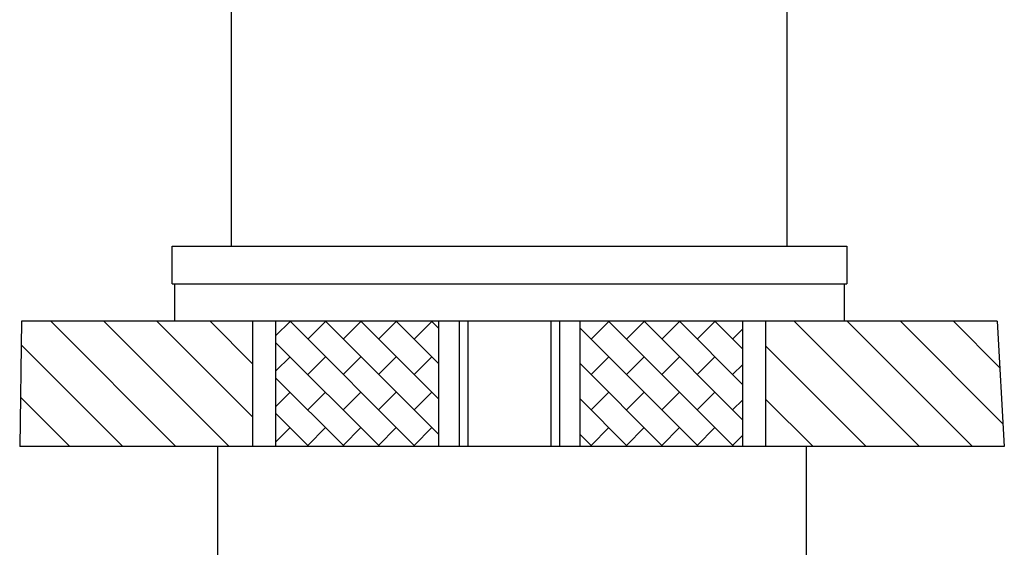
# Model space of a CAD drawing. Extents: x 11722 to 12222, y 475 to 1163.
# Drawn here: x 11802 to 11880, y 742 to 784 of the extents above; entities that cross this region are included whole.
import ezdxf

# ---------------------------------------------------------------- set-up
doc = ezdxf.new("R2010")
doc.units = 0
doc.header["$LTSCALE"] = 5
doc.header["$MEASUREMENT"] = 0
doc.layers.get('0').update_dxf_attribs({"linetype": 'CONTINUOUS'})
doc.layers.add('DIM', color=2, linetype='CONTINUOUS')

msp = doc.modelspace()

# ---------------------------------------------------------------- hatches: boundary and pattern name
at = {"layer": 'DIM'}
h = msp.add_hatch(dxfattribs=at)
h.set_pattern_fill('_USER', color=256, scale=3, angle=315, style=0, pattern_type=0)
h.set_pattern_definition([(315, (12832.6546, 274.1524), (2.12132, 2.12132), [])])
h.paths.add_polyline_path([(11861.205, 749.69), (11880.248, 749.69), (11879.685, 759.69), (11861.205, 759.69)])
h.paths.add_polyline_path([(11801.581, 749.69), (11820.204, 749.69), (11820.204, 759.69), (11801.725, 759.69)])
h = msp.add_hatch(dxfattribs=at)
h.set_pattern_fill('BRICK', color=256, scale=8, angle=315, style=0)
h.set_pattern_definition([(315, (-15.198, 45.504), (1.41421356, 1.41421356), []), (45, (-15.198, 45.504), (-2.8284271, 2.8284271), [2, -2]), (45, (-13.784, 44.0897), (-2.8284271, 2.8284271), [-2, 2])])
h.paths.add_polyline_path([(11822.058, 639.362, 0.078978), (11822.56, 637.227), (11828.558, 637.227), (11834.556, 637.227, 0.078978), (11835.058, 639.362), (11835.058, 688.577), (11822.058, 688.577)])
h.paths.add_polyline_path([(11846.352, 639.362, 0.078978), (11846.853, 637.227), (11852.852, 637.227), (11858.85, 637.227, 0.078978), (11859.352, 639.362), (11859.352, 688.577), (11846.352, 688.577)])
h.paths.add_polyline_path([(11822.058, 691.741), (11835.058, 691.741), (11835.058, 740.69), (11822.058, 740.69)])
h.paths.add_polyline_path([(11846.352, 691.741), (11846.352, 720.69), (11846.352, 720.797), (11846.352, 740.582), (11846.352, 740.69), (11846.614, 740.69), (11859.352, 740.69), (11859.352, 691.741)])
h.paths.add_polyline_path([(11835.058, 749.69), (11835.058, 759.69), (11822.058, 759.69), (11822.058, 749.69)])
h.paths.add_polyline_path([(11859.352, 749.69), (11859.352, 759.69), (11846.352, 759.69), (11846.352, 749.69)])

# ---------------------------------------------------------------- linework, layer by layer
for p, q in [((11818.505, 765.69), (11818.505, 786.104)), ((11862.905, 765.69), (11862.905, 786.104)), ((11813.755, 762.69), (11813.755, 765.69)), ((11813.755, 762.69), (11813.755, 765.69)), ((11813.755, 762.69), (11813.755, 765.69)), ((11813.755, 762.69), (11813.755, 765.69)), ((11813.755, 762.69), (11813.755, 765.69)), ((11813.755, 762.69), (11813.755, 765.69)), ((11813.755, 762.69), (11813.755, 765.69)), ((11813.755, 762.69), (11813.755, 765.69)), ((11813.755, 762.69), (11813.755, 765.69)), ((11813.755, 762.69), (11813.755, 765.69)), ((11813.755, 762.69), (11813.755, 765.69)), ((11813.755, 762.69), (11813.755, 765.69)), ((11813.755, 762.69), (11813.755, 765.69)), ((11813.755, 762.69), (11813.755, 765.69)), ((11813.755, 762.69), (11813.755, 765.69)), ((11813.755, 762.69), (11813.755, 765.69)), ((11813.755, 762.69), (11813.755, 765.69)), ((11813.755, 762.69), (11813.755, 765.69)), ((11813.755, 762.69), (11813.755, 765.69)), ((11813.755, 762.69), (11813.755, 765.69)), ((11813.755, 762.69), (11813.755, 765.69)), ((11813.755, 762.69), (11813.755, 765.69)), ((11813.755, 762.69), (11813.755, 765.69)), ((11813.755, 762.69), (11813.755, 765.69)), ((11813.755, 762.69), (11813.755, 765.69)), ((11813.755, 762.69), (11813.755, 765.69)), ((11813.755, 762.69), (11813.755, 765.69)), ((11813.755, 762.69), (11813.755, 765.69)), ((11813.755, 762.69), (11813.755, 765.69)), ((11813.755, 762.69), (11813.755, 765.69)), ((11813.755, 762.69), (11813.755, 765.69)), ((11813.755, 762.69), (11813.755, 765.69)), ((11813.755, 762.69), (11813.755, 765.69)), ((11813.755, 762.69), (11813.755, 765.69)), ((11813.755, 762.69), (11813.755, 765.69)), ((11813.755, 762.69), (11813.755, 765.69)), ((11813.755, 762.69), (11813.755, 765.69)), ((11813.755, 762.69), (11813.755, 765.69)), ((11813.755, 762.69), (11813.755, 765.69)), ((11813.755, 762.69), (11813.755, 765.69)), ((11813.755, 762.69), (11813.755, 765.69)), ((11813.755, 762.69), (11813.755, 765.69)), ((11813.755, 762.69), (11813.755, 765.69)), ((11813.755, 762.69), (11813.755, 765.69)), ((11813.755, 762.69), (11813.755, 765.69)), ((11813.755, 762.69), (11813.755, 765.69)), ((11813.755, 762.69), (11813.755, 765.69)), ((11813.755, 762.69), (11813.755, 765.69)), ((11813.755, 762.69), (11813.755, 765.69)), ((11813.755, 762.69), (11813.755, 765.69)), ((11813.755, 762.69), (11813.755, 765.69)), ((11813.755, 762.69), (11813.755, 765.69)), ((11813.755, 762.69), (11813.755, 765.69)), ((11813.755, 762.69), (11813.755, 765.69)), ((11813.755, 762.69), (11813.755, 765.69)), ((11813.755, 762.69), (11813.755, 765.69)), ((11813.755, 762.69), (11813.755, 765.69)), ((11813.755, 762.69), (11813.755, 765.69)), ((11813.755, 762.69), (11813.755, 765.69)), ((11813.755, 762.69), (11813.755, 765.69)), ((11813.755, 762.69), (11813.755, 765.69)), ((11813.755, 762.69), (11813.755, 765.69)), ((11813.755, 762.69), (11813.755, 765.69)), ((11813.755, 762.69), (11813.755, 765.69)), ((11813.755, 762.69), (11813.755, 765.69)), ((11813.755, 762.69), (11813.755, 765.69)), ((11813.755, 762.69), (11813.755, 765.69)), ((11813.755, 762.69), (11813.755, 765.69)), ((11813.755, 762.69), (11813.755, 765.69)), ((11813.755, 762.69), (11813.755, 765.69)), ((11813.755, 762.69), (11813.755, 765.69)), ((11813.755, 762.69), (11813.755, 765.69)), ((11813.755, 762.69), (11813.755, 765.69)), ((11813.755, 762.69), (11813.755, 765.69)), ((11813.755, 762.69), (11813.755, 765.69)), ((11813.755, 762.69), (11813.755, 765.69)), ((11813.755, 762.69), (11813.755, 765.69)), ((11813.755, 762.69), (11813.755, 765.69)), ((11813.755, 762.69), (11813.755, 765.69)), ((11813.755, 762.69), (11813.755, 765.69)), ((11813.755, 762.69), (11813.755, 765.69)), ((11813.755, 762.69), (11813.755, 765.69)), ((11813.755, 762.69), (11813.755, 765.69)), ((11813.755, 762.69), (11813.755, 765.69)), ((11813.755, 762.69), (11813.755, 765.69)), ((11813.755, 762.69), (11813.755, 765.69)), ((11813.755, 762.69), (11813.755, 765.69)), ((11813.755, 762.69), (11813.755, 765.69)), ((11813.755, 762.69), (11813.755, 765.69)), ((11813.755, 762.69), (11813.755, 765.69)), ((11813.755, 762.69), (11813.755, 765.69)), ((11813.755, 762.69), (11813.755, 765.69)), ((11813.755, 762.69), (11813.755, 765.69)), ((11813.755, 762.69), (11813.755, 765.69)), ((11813.755, 762.69), (11813.755, 765.69)), ((11813.755, 762.69), (11813.755, 765.69)), ((11813.755, 762.69), (11813.755, 765.69)), ((11813.755, 762.69), (11813.755, 765.69)), ((11813.755, 762.69), (11813.755, 765.69)), ((11813.755, 762.69), (11813.755, 765.69)), ((11813.755, 762.69), (11813.755, 765.69)), ((11813.755, 762.69), (11813.755, 765.69)), ((11813.755, 762.69), (11813.755, 765.69)), ((11813.755, 762.69), (11813.755, 765.69)), ((11813.755, 762.69), (11813.755, 765.69)), ((11813.755, 762.69), (11813.755, 765.69)), ((11813.755, 762.69), (11813.755, 765.69)), ((11813.755, 762.69), (11813.755, 765.69)), ((11813.755, 762.69), (11813.755, 765.69)), ((11813.755, 762.69), (11813.755, 765.69)), ((11813.755, 762.69), (11813.755, 765.69)), ((11813.755, 762.69), (11813.755, 765.69)), ((11813.755, 762.69), (11813.755, 765.69)), ((11813.755, 762.69), (11813.755, 765.69)), ((11813.755, 762.69), (11813.755, 765.69)), ((11813.755, 762.69), (11813.755, 765.69)), ((11813.755, 762.69), (11813.755, 765.69)), ((11813.755, 762.69), (11813.755, 765.69)), ((11813.755, 762.69), (11813.755, 765.69)), ((11813.755, 762.69), (11813.755, 765.69)), ((11813.755, 762.69), (11813.755, 765.69)), ((11813.755, 762.69), (11813.755, 765.69)), ((11813.755, 762.69), (11813.755, 765.69)), ((11813.755, 762.69), (11813.755, 765.69)), ((11813.755, 762.69), (11813.755, 765.69)), ((11813.755, 762.69), (11813.755, 765.69)), ((11813.755, 762.69), (11813.755, 765.69)), ((11813.755, 762.69), (11813.755, 765.69)), ((11813.755, 762.69), (11813.755, 765.69)), ((11813.755, 762.69), (11813.755, 765.69)), ((11813.755, 762.69), (11813.755, 765.69)), ((11813.755, 762.69), (11813.755, 765.69)), ((11813.755, 762.69), (11813.755, 765.69)), ((11813.755, 762.69), (11813.755, 765.69)), ((11813.755, 762.69), (11813.755, 765.69)), ((11813.755, 762.69), (11813.755, 765.69)), ((11813.755, 762.69), (11813.755, 765.69)), ((11813.755, 762.69), (11813.755, 765.69)), ((11813.755, 762.69), (11813.755, 765.69)), ((11813.755, 762.69), (11813.755, 765.69)), ((11813.755, 762.69), (11813.755, 765.69)), ((11813.755, 762.69), (11813.755, 765.69)), ((11813.755, 762.69), (11813.755, 765.69)), ((11813.755, 762.69), (11813.755, 765.69)), ((11813.755, 762.69), (11813.755, 765.69)), ((11813.755, 762.69), (11813.755, 765.69)), ((11813.755, 762.69), (11813.755, 765.69)), ((11813.755, 762.69), (11813.755, 765.69)), ((11813.755, 762.69), (11813.755, 765.69)), ((11813.755, 762.69), (11813.755, 765.69)), ((11813.755, 762.69), (11813.755, 765.69)), ((11813.755, 762.69), (11813.755, 765.69)), ((11813.755, 762.69), (11813.755, 765.69)), ((11813.755, 762.69), (11813.755, 765.69)), ((11813.755, 762.69), (11813.755, 765.69)), ((11813.755, 762.69), (11813.755, 765.69)), ((11813.755, 762.69), (11813.755, 765.69)), ((11813.755, 762.69), (11813.755, 765.69)), ((11813.755, 762.69), (11813.755, 765.69)), ((11813.755, 762.69), (11813.755, 765.69)), ((11813.755, 762.69), (11813.755, 765.69)), ((11813.755, 762.69), (11813.755, 765.69)), ((11813.755, 762.69), (11813.755, 765.69)), ((11813.755, 762.69), (11813.755, 765.69)), ((11813.755, 762.69), (11813.755, 765.69)), ((11813.755, 762.69), (11813.755, 765.69)), ((11813.755, 762.69), (11813.755, 765.69)), ((11813.755, 762.69), (11813.755, 765.69)), ((11813.755, 762.69), (11813.755, 765.69)), ((11813.755, 762.69), (11813.755, 765.69)), ((11813.755, 762.69), (11813.755, 765.69)), ((11813.755, 762.69), (11813.755, 765.69)), ((11813.755, 762.69), (11813.755, 765.69)), ((11813.755, 762.69), (11813.755, 765.69)), ((11813.755, 762.69), (11813.755, 765.69)), ((11813.755, 762.69), (11813.755, 765.69)), ((11813.755, 762.69), (11813.755, 765.69)), ((11813.755, 762.69), (11813.755, 765.69)), ((11813.755, 762.69), (11813.755, 765.69)), ((11813.755, 762.69), (11813.755, 765.69)), ((11813.755, 762.69), (11813.755, 765.69)), ((11813.755, 762.69), (11813.755, 765.69)), ((11813.755, 762.69), (11813.755, 765.69)), ((11813.755, 762.69), (11813.755, 765.69)), ((11813.755, 762.69), (11813.755, 765.69)), ((11813.755, 762.69), (11813.755, 765.69)), ((11813.755, 762.69), (11813.755, 765.69)), ((11813.755, 762.69), (11813.755, 765.69)), ((11813.755, 762.69), (11813.755, 765.69)), ((11813.755, 762.69), (11813.755, 765.69)), ((11813.755, 762.69), (11813.755, 765.69)), ((11813.755, 762.69), (11813.755, 765.69)), ((11813.755, 762.69), (11813.755, 765.69)), ((11813.755, 762.69), (11813.755, 765.69)), ((11813.755, 762.69), (11813.755, 765.69)), ((11813.755, 762.69), (11813.755, 765.69)), ((11813.755, 762.69), (11813.755, 765.69)), ((11813.755, 762.69), (11813.755, 765.69)), ((11813.755, 762.69), (11813.755, 765.69)), ((11813.755, 762.69), (11813.755, 765.69)), ((11813.755, 762.69), (11813.755, 765.69)), ((11813.755, 762.69), (11813.755, 765.69)), ((11813.755, 762.69), (11813.755, 765.69)), ((11813.755, 762.69), (11813.755, 765.69)), ((11813.755, 762.69), (11813.755, 765.69)), ((11813.755, 762.69), (11813.755, 765.69)), ((11813.755, 762.69), (11813.755, 765.69)), ((11813.755, 762.69), (11813.755, 765.69)), ((11813.755, 762.69), (11813.755, 765.69)), ((11813.755, 762.69), (11813.755, 765.69)), ((11813.755, 762.69), (11813.755, 765.69)), ((11813.755, 762.69), (11813.755, 765.69)), ((11813.755, 762.69), (11813.755, 765.69)), ((11813.755, 762.69), (11813.755, 765.69)), ((11813.755, 762.69), (11813.755, 765.69)), ((11813.755, 762.69), (11813.755, 765.69)), ((11813.755, 762.69), (11813.755, 765.69)), ((11813.755, 762.69), (11813.755, 765.69)), ((11813.755, 762.69), (11813.755, 765.69)), ((11813.755, 762.69), (11813.755, 765.69)), ((11813.755, 762.69), (11813.755, 765.69)), ((11813.755, 762.69), (11813.755, 765.69)), ((11813.755, 762.69), (11813.755, 765.69)), ((11813.755, 762.69), (11813.755, 765.69)), ((11813.755, 762.69), (11813.755, 765.69)), ((11813.755, 762.69), (11813.755, 765.69)), ((11813.755, 762.69), (11813.755, 765.69)), ((11813.755, 762.69), (11813.755, 765.69)), ((11813.755, 762.69), (11813.755, 765.69)), ((11813.755, 762.69), (11813.755, 765.69)), ((11813.755, 762.69), (11813.755, 765.69)), ((11813.755, 762.69), (11813.755, 765.69)), ((11813.755, 762.69), (11813.755, 765.69)), ((11813.755, 762.69), (11813.755, 765.69)), ((11813.755, 762.69), (11813.755, 765.69)), ((11813.755, 762.69), (11813.755, 765.69)), ((11813.755, 762.69), (11813.755, 765.69)), ((11813.755, 762.69), (11813.755, 765.69)), ((11813.755, 762.69), (11813.755, 765.69)), ((11813.755, 762.69), (11813.755, 765.69)), ((11813.755, 762.69), (11813.755, 765.69)), ((11813.755, 762.69), (11813.755, 765.69)), ((11813.755, 762.69), (11813.755, 765.69)), ((11813.755, 762.69), (11813.755, 765.69)), ((11813.755, 762.69), (11813.755, 765.69)), ((11813.755, 762.69), (11813.755, 765.69)), ((11813.755, 762.69), (11813.755, 765.69)), ((11813.755, 762.69), (11813.755, 765.69)), ((11813.755, 762.69), (11813.755, 765.69)), ((11813.755, 762.69), (11813.755, 765.69)), ((11813.755, 762.69), (11813.755, 765.69)), ((11813.755, 762.69), (11813.755, 765.69)), ((11813.755, 762.69), (11813.755, 765.69)), ((11813.755, 762.69), (11813.755, 765.69)), ((11813.755, 762.69), (11813.755, 765.69)), ((11813.755, 762.69), (11813.755, 765.69)), ((11813.755, 765.69), (11867.655, 765.69)), ((11867.655, 765.69), (11867.655, 762.69)), ((11813.755, 762.69), (11867.655, 762.69)), ((11813.755, 762.69), (11867.655, 762.69)), ((11813.755, 762.69), (11867.655, 762.69)), ((11813.755, 762.69), (11867.655, 762.69)), ((11813.755, 762.69), (11867.655, 762.69)), ((11813.755, 762.69), (11867.655, 762.69)), ((11813.755, 762.69), (11867.655, 762.69)), ((11813.755, 762.69), (11867.655, 762.69)), ((11813.755, 762.69), (11867.655, 762.69)), ((11813.755, 762.69), (11867.655, 762.69)), ((11813.755, 762.69), (11867.655, 762.69)), ((11813.755, 762.69), (11867.655, 762.69)), ((11813.755, 762.69), (11867.655, 762.69)), ((11813.755, 762.69), (11867.655, 762.69)), ((11813.755, 762.69), (11867.655, 762.69)), ((11813.755, 762.69), (11867.655, 762.69)), ((11813.755, 762.69), (11867.655, 762.69)), ((11813.755, 762.69), (11867.655, 762.69)), ((11813.755, 762.69), (11867.655, 762.69)), ((11813.755, 762.69), (11867.655, 762.69)), ((11813.755, 762.69), (11867.655, 762.69)), ((11813.755, 762.69), (11867.655, 762.69)), ((11813.755, 762.69), (11867.655, 762.69)), ((11813.755, 762.69), (11867.655, 762.69)), ((11813.755, 762.69), (11867.655, 762.69)), ((11813.755, 762.69), (11867.655, 762.69)), ((11813.755, 762.69), (11867.655, 762.69)), ((11813.755, 762.69), (11867.655, 762.69)), ((11813.755, 762.69), (11867.655, 762.69)), ((11813.755, 762.69), (11867.655, 762.69)), ((11813.755, 762.69), (11867.655, 762.69)), ((11813.755, 762.69), (11867.655, 762.69)), ((11813.755, 762.69), (11867.655, 762.69)), ((11813.755, 762.69), (11867.655, 762.69)), ((11813.755, 762.69), (11867.655, 762.69)), ((11813.755, 762.69), (11867.655, 762.69)), ((11813.755, 762.69), (11867.655, 762.69)), ((11813.755, 762.69), (11867.655, 762.69)), ((11813.755, 762.69), (11867.655, 762.69)), ((11813.755, 762.69), (11867.655, 762.69)), ((11813.755, 762.69), (11867.655, 762.69)), ((11813.755, 762.69), (11867.655, 762.69)), ((11813.755, 762.69), (11867.655, 762.69)), ((11813.755, 762.69), (11867.655, 762.69)), ((11813.755, 762.69), (11867.655, 762.69)), ((11813.755, 762.69), (11867.655, 762.69)), ((11813.755, 762.69), (11867.655, 762.69)), ((11813.755, 762.69), (11867.655, 762.69)), ((11813.755, 762.69), (11867.655, 762.69)), ((11813.755, 762.69), (11867.655, 762.69)), ((11813.755, 762.69), (11867.655, 762.69)), ((11813.755, 762.69), (11867.655, 762.69)), ((11813.755, 762.69), (11867.655, 762.69)), ((11813.755, 762.69), (11867.655, 762.69)), ((11813.755, 762.69), (11867.655, 762.69)), ((11813.755, 762.69), (11867.655, 762.69)), ((11813.755, 762.69), (11867.655, 762.69)), ((11813.755, 762.69), (11867.655, 762.69)), ((11813.755, 762.69), (11867.655, 762.69)), ((11813.755, 762.69), (11867.655, 762.69)), ((11813.755, 762.69), (11867.655, 762.69)), ((11813.755, 762.69), (11867.655, 762.69)), ((11813.755, 762.69), (11867.655, 762.69)), ((11813.755, 762.69), (11867.655, 762.69)), ((11813.755, 762.69), (11867.655, 762.69)), ((11813.755, 762.69), (11867.655, 762.69)), ((11813.755, 762.69), (11867.655, 762.69)), ((11813.755, 762.69), (11867.655, 762.69)), ((11813.755, 762.69), (11867.655, 762.69)), ((11813.755, 762.69), (11867.655, 762.69)), ((11813.755, 762.69), (11867.655, 762.69)), ((11813.755, 762.69), (11867.655, 762.69)), ((11813.755, 762.69), (11867.655, 762.69)), ((11813.755, 762.69), (11867.655, 762.69)), ((11813.755, 762.69), (11867.655, 762.69)), ((11813.755, 762.69), (11867.655, 762.69)), ((11813.755, 762.69), (11867.655, 762.69)), ((11813.755, 762.69), (11867.655, 762.69)), ((11813.755, 762.69), (11867.655, 762.69)), ((11813.755, 762.69), (11867.655, 762.69)), ((11813.755, 762.69), (11867.655, 762.69)), ((11813.755, 762.69), (11867.655, 762.69)), ((11813.755, 762.69), (11867.655, 762.69)), ((11813.755, 762.69), (11867.655, 762.69)), ((11813.755, 762.69), (11867.655, 762.69)), ((11813.755, 762.69), (11867.655, 762.69)), ((11813.755, 762.69), (11867.655, 762.69)), ((11813.755, 762.69), (11867.655, 762.69)), ((11813.755, 762.69), (11867.655, 762.69)), ((11813.755, 762.69), (11867.655, 762.69)), ((11813.755, 762.69), (11867.655, 762.69)), ((11813.755, 762.69), (11867.655, 762.69)), ((11813.755, 762.69), (11867.655, 762.69)), ((11813.755, 762.69), (11867.655, 762.69)), ((11813.755, 762.69), (11867.655, 762.69)), ((11813.755, 762.69), (11867.655, 762.69)), ((11813.755, 762.69), (11867.655, 762.69)), ((11813.755, 762.69), (11867.655, 762.69)), ((11813.755, 762.69), (11867.655, 762.69)), ((11813.755, 762.69), (11867.655, 762.69)), ((11813.755, 762.69), (11867.655, 762.69)), ((11813.755, 762.69), (11867.655, 762.69)), ((11813.755, 762.69), (11867.655, 762.69)), ((11813.755, 762.69), (11867.655, 762.69)), ((11813.755, 762.69), (11867.655, 762.69)), ((11813.755, 762.69), (11867.655, 762.69)), ((11813.755, 762.69), (11867.655, 762.69)), ((11813.755, 762.69), (11867.655, 762.69)), ((11813.755, 762.69), (11867.655, 762.69)), ((11813.755, 762.69), (11867.655, 762.69)), ((11813.755, 762.69), (11867.655, 762.69)), ((11813.755, 762.69), (11867.655, 762.69)), ((11813.755, 762.69), (11867.655, 762.69)), ((11813.755, 762.69), (11867.655, 762.69)), ((11813.755, 762.69), (11867.655, 762.69)), ((11813.755, 762.69), (11867.655, 762.69)), ((11813.755, 762.69), (11867.655, 762.69)), ((11813.755, 762.69), (11867.655, 762.69)), ((11813.755, 762.69), (11867.655, 762.69)), ((11813.755, 762.69), (11867.655, 762.69)), ((11813.755, 762.69), (11867.655, 762.69)), ((11813.755, 762.69), (11867.655, 762.69)), ((11813.755, 762.69), (11867.655, 762.69)), ((11813.755, 762.69), (11867.655, 762.69)), ((11813.755, 762.69), (11867.655, 762.69)), ((11813.755, 762.69), (11867.655, 762.69)), ((11813.755, 762.69), (11867.655, 762.69)), ((11813.755, 762.69), (11867.655, 762.69)), ((11813.755, 762.69), (11867.655, 762.69)), ((11813.755, 762.69), (11867.655, 762.69)), ((11813.755, 762.69), (11867.655, 762.69)), ((11813.755, 762.69), (11867.655, 762.69)), ((11813.755, 762.69), (11867.655, 762.69)), ((11813.755, 762.69), (11867.655, 762.69)), ((11813.755, 762.69), (11867.655, 762.69)), ((11813.755, 762.69), (11867.655, 762.69)), ((11813.755, 762.69), (11867.655, 762.69)), ((11813.755, 762.69), (11867.655, 762.69)), ((11813.755, 762.69), (11867.655, 762.69)), ((11813.755, 762.69), (11867.655, 762.69)), ((11813.755, 762.69), (11867.655, 762.69)), ((11813.755, 762.69), (11867.655, 762.69)), ((11813.755, 762.69), (11867.655, 762.69)), ((11813.755, 762.69), (11867.655, 762.69)), ((11813.755, 762.69), (11867.655, 762.69)), ((11813.755, 762.69), (11867.655, 762.69)), ((11813.755, 762.69), (11867.655, 762.69)), ((11813.755, 762.69), (11867.655, 762.69)), ((11813.755, 762.69), (11867.655, 762.69)), ((11813.755, 762.69), (11867.655, 762.69)), ((11813.755, 762.69), (11867.655, 762.69)), ((11813.755, 762.69), (11867.655, 762.69)), ((11813.755, 762.69), (11867.655, 762.69)), ((11813.755, 762.69), (11867.655, 762.69)), ((11813.755, 762.69), (11867.655, 762.69)), ((11813.755, 762.69), (11867.655, 762.69)), ((11813.755, 762.69), (11867.655, 762.69)), ((11813.755, 762.69), (11867.655, 762.69)), ((11813.755, 762.69), (11867.655, 762.69)), ((11813.755, 762.69), (11867.655, 762.69)), ((11813.755, 762.69), (11867.655, 762.69)), ((11813.755, 762.69), (11867.655, 762.69)), ((11813.755, 762.69), (11867.655, 762.69)), ((11813.755, 762.69), (11867.655, 762.69)), ((11813.755, 762.69), (11867.655, 762.69)), ((11813.755, 762.69), (11867.655, 762.69)), ((11813.755, 762.69), (11867.655, 762.69)), ((11813.755, 762.69), (11867.655, 762.69)), ((11813.755, 762.69), (11867.655, 762.69)), ((11813.755, 762.69), (11867.655, 762.69)), ((11813.755, 762.69), (11867.655, 762.69)), ((11813.755, 762.69), (11867.655, 762.69)), ((11813.755, 762.69), (11867.655, 762.69)), ((11813.755, 762.69), (11867.655, 762.69)), ((11813.755, 762.69), (11867.655, 762.69)), ((11813.755, 762.69), (11867.655, 762.69)), ((11813.755, 762.69), (11867.655, 762.69)), ((11813.755, 762.69), (11867.655, 762.69)), ((11813.755, 762.69), (11867.655, 762.69)), ((11813.755, 762.69), (11867.655, 762.69)), ((11813.755, 762.69), (11867.655, 762.69)), ((11813.755, 762.69), (11867.655, 762.69)), ((11813.755, 762.69), (11867.655, 762.69)), ((11813.755, 762.69), (11867.655, 762.69)), ((11813.755, 762.69), (11867.655, 762.69)), ((11813.755, 762.69), (11867.655, 762.69)), ((11813.755, 762.69), (11867.655, 762.69)), ((11813.755, 762.69), (11867.655, 762.69)), ((11813.755, 762.69), (11867.655, 762.69)), ((11813.755, 762.69), (11867.655, 762.69)), ((11813.755, 762.69), (11867.655, 762.69)), ((11813.755, 762.69), (11867.655, 762.69)), ((11813.755, 762.69), (11867.655, 762.69)), ((11813.755, 762.69), (11867.655, 762.69)), ((11813.755, 762.69), (11867.655, 762.69)), ((11813.755, 762.69), (11867.655, 762.69)), ((11813.755, 762.69), (11867.655, 762.69)), ((11813.755, 762.69), (11867.655, 762.69)), ((11813.755, 762.69), (11867.655, 762.69)), ((11813.755, 762.69), (11867.655, 762.69)), ((11813.755, 762.69), (11867.655, 762.69)), ((11813.755, 762.69), (11867.655, 762.69)), ((11813.755, 762.69), (11867.655, 762.69)), ((11813.755, 762.69), (11867.655, 762.69)), ((11813.755, 762.69), (11867.655, 762.69)), ((11813.755, 762.69), (11867.655, 762.69)), ((11813.755, 762.69), (11867.655, 762.69)), ((11813.755, 762.69), (11867.655, 762.69)), ((11813.755, 762.69), (11867.655, 762.69)), ((11813.755, 762.69), (11867.655, 762.69)), ((11813.755, 762.69), (11867.655, 762.69)), ((11813.755, 762.69), (11867.655, 762.69)), ((11813.755, 762.69), (11867.655, 762.69)), ((11813.755, 762.69), (11867.655, 762.69)), ((11813.755, 762.69), (11867.655, 762.69)), ((11813.755, 762.69), (11867.655, 762.69)), ((11813.755, 762.69), (11867.655, 762.69)), ((11813.755, 762.69), (11867.655, 762.69)), ((11813.755, 762.69), (11867.655, 762.69)), ((11813.755, 762.69), (11867.655, 762.69)), ((11813.755, 762.69), (11867.655, 762.69)), ((11813.755, 762.69), (11867.655, 762.69)), ((11813.755, 762.69), (11867.655, 762.69)), ((11813.755, 762.69), (11867.655, 762.69)), ((11813.755, 762.69), (11867.655, 762.69)), ((11813.755, 762.69), (11867.655, 762.69)), ((11813.755, 762.69), (11867.655, 762.69)), ((11813.755, 762.69), (11867.655, 762.69)), ((11813.755, 762.69), (11867.655, 762.69)), ((11813.755, 762.69), (11867.655, 762.69)), ((11813.755, 762.69), (11867.655, 762.69)), ((11813.755, 762.69), (11867.655, 762.69)), ((11813.755, 762.69), (11867.655, 762.69)), ((11813.755, 762.69), (11867.655, 762.69)), ((11813.755, 762.69), (11867.655, 762.69)), ((11813.755, 762.69), (11867.655, 762.69)), ((11813.755, 762.69), (11867.655, 762.69)), ((11813.755, 762.69), (11867.655, 762.69)), ((11813.755, 762.69), (11867.655, 762.69)), ((11813.755, 762.69), (11867.655, 762.69)), ((11813.755, 762.69), (11867.655, 762.69)), ((11813.755, 762.69), (11867.655, 762.69)), ((11813.755, 762.69), (11867.655, 762.69)), ((11813.755, 762.69), (11867.655, 762.69)), ((11813.755, 762.69), (11867.655, 762.69)), ((11813.755, 762.69), (11867.655, 762.69)), ((11813.755, 762.69), (11867.655, 762.69)), ((11813.755, 762.69), (11867.655, 762.69)), ((11813.755, 762.69), (11867.655, 762.69)), ((11813.755, 762.69), (11867.655, 762.69)), ((11813.755, 762.69), (11867.655, 762.69)), ((11813.755, 762.69), (11867.655, 762.69)), ((11813.755, 762.69), (11867.655, 762.69)), ((11813.755, 762.69), (11867.655, 762.69)), ((11813.755, 762.69), (11867.655, 762.69)), ((11813.755, 762.69), (11867.655, 762.69)), ((11813.955, 762.69), (11813.955, 759.69)), ((11813.955, 762.69), (11813.955, 759.69)), ((11813.955, 762.69), (11813.955, 759.69)), ((11813.955, 762.69), (11813.955, 759.69)), ((11813.955, 762.69), (11813.955, 759.69)), ((11813.955, 762.69), (11813.955, 759.69)), ((11813.955, 762.69), (11813.955, 759.69)), ((11813.955, 762.69), (11813.955, 759.69)), ((11813.955, 762.69), (11813.955, 759.69)), ((11813.955, 762.69), (11813.955, 759.69)), ((11813.955, 762.69), (11813.955, 759.69)), ((11813.955, 762.69), (11813.955, 759.69)), ((11813.955, 762.69), (11813.955, 759.69)), ((11813.955, 762.69), (11813.955, 759.69)), ((11813.955, 762.69), (11813.955, 759.69)), ((11813.955, 762.69), (11813.955, 759.69)), ((11813.955, 762.69), (11813.955, 759.69)), ((11813.955, 762.69), (11813.955, 759.69)), ((11813.955, 762.69), (11813.955, 759.69)), ((11813.955, 762.69), (11813.955, 759.69)), ((11813.955, 762.69), (11813.955, 759.69)), ((11813.955, 762.69), (11813.955, 759.69)), ((11813.955, 762.69), (11813.955, 759.69)), ((11813.955, 762.69), (11813.955, 759.69)), ((11813.955, 762.69), (11813.955, 759.69)), ((11813.955, 762.69), (11813.955, 759.69)), ((11813.955, 762.69), (11813.955, 759.69)), ((11813.955, 762.69), (11813.955, 759.69)), ((11813.955, 762.69), (11813.955, 759.69)), ((11813.955, 762.69), (11813.955, 759.69)), ((11813.955, 762.69), (11813.955, 759.69)), ((11813.955, 762.69), (11813.955, 759.69)), ((11813.955, 762.69), (11813.955, 759.69)), ((11813.955, 762.69), (11867.455, 762.69)), ((11813.955, 762.69), (11867.455, 762.69)), ((11813.955, 762.69), (11867.455, 762.69)), ((11813.955, 762.69), (11867.455, 762.69)), ((11813.955, 762.69), (11867.455, 762.69)), ((11813.955, 762.69), (11867.455, 762.69)), ((11813.955, 762.69), (11867.455, 762.69)), ((11813.955, 762.69), (11867.455, 762.69)), ((11813.955, 762.69), (11867.455, 762.69)), ((11813.955, 762.69), (11867.455, 762.69)), ((11813.955, 762.69), (11867.455, 762.69)), ((11813.955, 762.69), (11867.455, 762.69)), ((11813.955, 762.69), (11867.455, 762.69)), ((11813.955, 762.69), (11867.455, 762.69)), ((11813.955, 762.69), (11867.455, 762.69)), ((11813.955, 762.69), (11867.455, 762.69)), ((11813.955, 762.69), (11867.455, 762.69)), ((11813.955, 762.69), (11867.455, 762.69)), ((11813.955, 762.69), (11867.455, 762.69)), ((11813.955, 762.69), (11867.455, 762.69)), ((11813.955, 762.69), (11867.455, 762.69)), ((11813.955, 762.69), (11867.455, 762.69)), ((11813.955, 762.69), (11867.455, 762.69)), ((11813.955, 762.69), (11867.455, 762.69)), ((11813.955, 762.69), (11867.455, 762.69)), ((11813.955, 762.69), (11867.455, 762.69)), ((11813.955, 762.69), (11867.455, 762.69)), ((11813.955, 762.69), (11867.455, 762.69)), ((11813.955, 762.69), (11867.455, 762.69)), ((11813.955, 762.69), (11867.455, 762.69)), ((11813.955, 762.69), (11867.455, 762.69)), ((11813.955, 762.69), (11867.455, 762.69)), ((11813.955, 762.69), (11867.455, 762.69)), ((11813.955, 762.69), (11867.455, 762.69)), ((11813.955, 762.69), (11867.455, 762.69)), ((11813.955, 762.69), (11867.455, 762.69)), ((11813.955, 762.69), (11867.455, 762.69)), ((11813.955, 762.69), (11867.455, 762.69)), ((11813.955, 762.69), (11867.455, 762.69)), ((11813.955, 762.69), (11867.455, 762.69)), ((11813.955, 762.69), (11867.455, 762.69)), ((11813.955, 762.69), (11867.455, 762.69)), ((11813.955, 762.69), (11867.455, 762.69)), ((11813.955, 762.69), (11867.455, 762.69)), ((11813.955, 762.69), (11867.455, 762.69)), ((11813.955, 762.69), (11867.455, 762.69)), ((11813.955, 762.69), (11867.455, 762.69)), ((11813.955, 762.69), (11867.455, 762.69)), ((11813.955, 762.69), (11867.455, 762.69)), ((11813.955, 762.69), (11867.455, 762.69)), ((11813.955, 762.69), (11867.455, 762.69)), ((11813.955, 762.69), (11867.455, 762.69)), ((11813.955, 762.69), (11867.455, 762.69)), ((11813.955, 762.69), (11867.455, 762.69)), ((11813.955, 762.69), (11867.455, 762.69)), ((11813.955, 762.69), (11867.455, 762.69)), ((11813.955, 762.69), (11867.455, 762.69)), ((11813.955, 762.69), (11867.455, 762.69)), ((11813.955, 762.69), (11867.455, 762.69)), ((11813.955, 762.69), (11867.455, 762.69)), ((11813.955, 762.69), (11867.455, 762.69)), ((11813.955, 762.69), (11867.455, 762.69)), ((11813.955, 762.69), (11867.455, 762.69)), ((11813.955, 762.69), (11867.455, 762.69)), ((11813.955, 762.69), (11867.455, 762.69)), ((11813.955, 762.69), (11867.455, 762.69)), ((11813.955, 762.69), (11867.455, 762.69)), ((11813.955, 762.69), (11867.455, 762.69)), ((11813.955, 762.69), (11867.455, 762.69)), ((11813.955, 762.69), (11867.455, 762.69)), ((11813.955, 762.69), (11867.455, 762.69)), ((11813.955, 762.69), (11867.455, 762.69)), ((11813.955, 762.69), (11867.455, 762.69)), ((11813.955, 762.69), (11867.455, 762.69)), ((11813.955, 762.69), (11867.455, 762.69)), ((11813.955, 762.69), (11867.455, 762.69)), ((11813.955, 762.69), (11867.455, 762.69)), ((11813.955, 762.69), (11867.455, 762.69)), ((11813.955, 762.69), (11867.455, 762.69)), ((11813.955, 762.69), (11867.455, 762.69)), ((11813.955, 762.69), (11867.455, 762.69)), ((11813.955, 762.69), (11867.455, 762.69)), ((11813.955, 762.69), (11867.455, 762.69)), ((11813.955, 762.69), (11867.455, 762.69)), ((11813.955, 762.69), (11867.455, 762.69)), ((11813.955, 762.69), (11867.455, 762.69)), ((11813.955, 762.69), (11867.455, 762.69)), ((11813.955, 762.69), (11867.455, 762.69)), ((11813.955, 762.69), (11867.455, 762.69)), ((11813.955, 762.69), (11867.455, 762.69)), ((11813.955, 762.69), (11867.455, 762.69)), ((11813.955, 762.69), (11867.455, 762.69)), ((11813.955, 762.69), (11867.455, 762.69)), ((11813.955, 762.69), (11867.455, 762.69)), ((11813.955, 762.69), (11867.455, 762.69)), ((11813.955, 762.69), (11867.455, 762.69)), ((11813.955, 762.69), (11867.455, 762.69)), ((11813.955, 762.69), (11867.455, 762.69)), ((11813.955, 762.69), (11867.455, 762.69)), ((11813.955, 762.69), (11867.455, 762.69)), ((11813.955, 762.69), (11867.455, 762.69)), ((11813.955, 762.69), (11867.455, 762.69)), ((11813.955, 762.69), (11867.455, 762.69)), ((11813.955, 762.69), (11867.455, 762.69)), ((11813.955, 762.69), (11867.455, 762.69)), ((11813.955, 762.69), (11867.455, 762.69)), ((11813.955, 762.69), (11867.455, 762.69)), ((11813.955, 762.69), (11867.455, 762.69)), ((11813.955, 762.69), (11867.455, 762.69)), ((11813.955, 762.69), (11867.455, 762.69)), ((11813.955, 762.69), (11867.455, 762.69)), ((11813.955, 762.69), (11867.455, 762.69)), ((11813.955, 762.69), (11867.455, 762.69)), ((11813.955, 762.69), (11867.455, 762.69)), ((11813.955, 762.69), (11867.455, 762.69)), ((11813.955, 762.69), (11867.455, 762.69)), ((11813.955, 762.69), (11867.455, 762.69)), ((11813.955, 762.69), (11867.455, 762.69)), ((11813.955, 762.69), (11867.455, 762.69)), ((11813.955, 762.69), (11867.455, 762.69)), ((11813.955, 762.69), (11867.455, 762.69)), ((11813.955, 762.69), (11867.455, 762.69)), ((11813.955, 762.69), (11867.455, 762.69)), ((11813.955, 762.69), (11867.455, 762.69)), ((11813.955, 762.69), (11867.455, 762.69)), ((11813.955, 762.69), (11867.455, 762.69)), ((11813.955, 762.69), (11867.455, 762.69)), ((11813.955, 762.69), (11867.455, 762.69)), ((11813.955, 762.69), (11867.455, 762.69)), ((11813.955, 762.69), (11867.455, 762.69)), ((11813.955, 762.69), (11867.455, 762.69)), ((11813.955, 762.69), (11867.455, 762.69)), ((11813.955, 762.69), (11867.455, 762.69)), ((11813.955, 762.69), (11867.455, 762.69)), ((11813.955, 762.69), (11867.455, 762.69)), ((11813.955, 762.69), (11867.455, 762.69)), ((11813.955, 762.69), (11867.455, 762.69)), ((11813.955, 762.69), (11867.455, 762.69)), ((11813.955, 762.69), (11867.455, 762.69)), ((11813.955, 762.69), (11867.455, 762.69)), ((11813.955, 762.69), (11867.455, 762.69)), ((11813.955, 762.69), (11867.455, 762.69)), ((11813.955, 762.69), (11867.455, 762.69)), ((11813.955, 762.69), (11867.455, 762.69)), ((11813.955, 762.69), (11867.455, 762.69)), ((11813.955, 762.69), (11867.455, 762.69)), ((11813.955, 762.69), (11867.455, 762.69)), ((11813.955, 762.69), (11867.455, 762.69)), ((11813.955, 762.69), (11867.455, 762.69)), ((11813.955, 762.69), (11867.455, 762.69)), ((11813.955, 762.69), (11867.455, 762.69)), ((11813.955, 762.69), (11867.455, 762.69)), ((11813.955, 762.69), (11867.455, 762.69)), ((11813.955, 762.69), (11867.455, 762.69)), ((11813.955, 762.69), (11867.455, 762.69)), ((11813.955, 762.69), (11867.455, 762.69)), ((11813.955, 762.69), (11867.455, 762.69)), ((11813.955, 762.69), (11867.455, 762.69)), ((11813.955, 762.69), (11867.455, 762.69)), ((11813.955, 762.69), (11867.455, 762.69)), ((11813.955, 762.69), (11867.455, 762.69)), ((11813.955, 762.69), (11867.455, 762.69)), ((11813.955, 762.69), (11867.455, 762.69)), ((11813.955, 762.69), (11867.455, 762.69)), ((11813.955, 762.69), (11867.455, 762.69)), ((11813.955, 762.69), (11867.455, 762.69)), ((11813.955, 762.69), (11867.455, 762.69)), ((11813.955, 762.69), (11867.455, 762.69)), ((11813.955, 762.69), (11867.455, 762.69)), ((11813.955, 762.69), (11867.455, 762.69)), ((11813.955, 762.69), (11867.455, 762.69)), ((11813.955, 762.69), (11867.455, 762.69)), ((11813.955, 762.69), (11867.455, 762.69)), ((11813.955, 762.69), (11867.455, 762.69)), ((11813.955, 762.69), (11867.455, 762.69)), ((11813.955, 762.69), (11867.455, 762.69)), ((11813.955, 762.69), (11867.455, 762.69)), ((11813.955, 762.69), (11867.455, 762.69)), ((11813.955, 762.69), (11867.455, 762.69)), ((11813.955, 762.69), (11867.455, 762.69)), ((11813.955, 762.69), (11867.455, 762.69)), ((11813.955, 762.69), (11867.455, 762.69)), ((11813.955, 762.69), (11867.455, 762.69)), ((11813.955, 762.69), (11867.455, 762.69)), ((11813.955, 762.69), (11867.455, 762.69)), ((11813.955, 762.69), (11867.455, 762.69)), ((11813.955, 762.69), (11867.455, 762.69)), ((11813.955, 762.69), (11867.455, 762.69)), ((11813.955, 762.69), (11867.455, 762.69)), ((11813.955, 762.69), (11867.455, 762.69)), ((11813.955, 762.69), (11867.455, 762.69)), ((11813.955, 762.69), (11867.455, 762.69)), ((11813.955, 762.69), (11867.455, 762.69)), ((11813.955, 762.69), (11867.455, 762.69)), ((11813.955, 762.69), (11867.455, 762.69)), ((11813.955, 762.69), (11867.455, 762.69)), ((11813.955, 762.69), (11867.455, 762.69)), ((11813.955, 762.69), (11867.455, 762.69)), ((11813.955, 762.69), (11867.455, 762.69)), ((11813.955, 762.69), (11867.455, 762.69)), ((11813.955, 762.69), (11867.455, 762.69)), ((11813.955, 762.69), (11867.455, 762.69)), ((11813.955, 762.69), (11867.455, 762.69)), ((11813.955, 762.69), (11867.455, 762.69)), ((11813.955, 762.69), (11867.455, 762.69)), ((11813.955, 762.69), (11867.455, 762.69)), ((11813.955, 762.69), (11867.455, 762.69)), ((11813.955, 762.69), (11867.455, 762.69)), ((11813.955, 762.69), (11867.455, 762.69)), ((11813.955, 762.69), (11867.455, 762.69)), ((11813.955, 762.69), (11867.455, 762.69)), ((11813.955, 762.69), (11867.455, 762.69)), ((11813.955, 762.69), (11867.455, 762.69)), ((11813.955, 762.69), (11867.455, 762.69)), ((11813.955, 762.69), (11867.455, 762.69)), ((11813.955, 762.69), (11867.455, 762.69)), ((11813.955, 762.69), (11867.455, 762.69)), ((11813.955, 762.69), (11867.455, 762.69)), ((11813.955, 762.69), (11867.455, 762.69)), ((11813.955, 762.69), (11867.455, 762.69)), ((11813.955, 762.69), (11867.455, 762.69)), ((11813.955, 762.69), (11867.455, 762.69)), ((11813.955, 762.69), (11867.455, 762.69)), ((11813.955, 762.69), (11867.455, 762.69)), ((11813.955, 762.69), (11867.455, 762.69)), ((11813.955, 762.69), (11867.455, 762.69)), ((11813.955, 762.69), (11867.455, 762.69)), ((11813.955, 762.69), (11867.455, 762.69)), ((11813.955, 762.69), (11867.455, 762.69)), ((11813.955, 762.69), (11867.455, 762.69)), ((11813.955, 762.69), (11867.455, 762.69)), ((11813.955, 762.69), (11867.455, 762.69)), ((11813.955, 762.69), (11867.455, 762.69)), ((11813.955, 762.69), (11867.455, 762.69)), ((11813.955, 762.69), (11867.455, 762.69)), ((11813.955, 762.69), (11867.455, 762.69)), ((11813.955, 762.69), (11867.455, 762.69)), ((11813.955, 762.69), (11867.455, 762.69)), ((11813.955, 762.69), (11867.455, 762.69)), ((11813.955, 762.69), (11867.455, 762.69)), ((11813.955, 762.69), (11867.455, 762.69)), ((11813.955, 762.69), (11867.455, 762.69)), ((11813.955, 762.69), (11867.455, 762.69)), ((11813.955, 762.69), (11867.455, 762.69)), ((11813.955, 762.69), (11867.455, 762.69)), ((11813.955, 762.69), (11867.455, 762.69)), ((11813.955, 762.69), (11867.455, 762.69)), ((11813.955, 762.69), (11867.455, 762.69)), ((11813.955, 762.69), (11867.455, 762.69)), ((11813.955, 762.69), (11867.455, 762.69)), ((11813.955, 762.69), (11867.455, 762.69)), ((11813.955, 762.69), (11867.455, 762.69)), ((11813.955, 762.69), (11867.455, 762.69)), ((11813.955, 762.69), (11867.455, 762.69)), ((11813.955, 762.69), (11867.455, 762.69)), ((11813.955, 762.69), (11867.455, 762.69)), ((11813.955, 762.69), (11867.455, 762.69)), ((11813.955, 762.69), (11867.455, 762.69)), ((11813.955, 762.69), (11867.455, 762.69)), ((11813.955, 762.69), (11867.455, 762.69)), ((11813.955, 762.69), (11867.455, 762.69)), ((11813.955, 762.69), (11867.455, 762.69)), ((11813.955, 762.69), (11867.455, 762.69)), ((11813.955, 762.69), (11867.455, 762.69)), ((11813.955, 762.69), (11867.455, 762.69)), ((11813.955, 762.69), (11867.455, 762.69)), ((11813.955, 762.69), (11867.455, 762.69)), ((11813.955, 762.69), (11867.455, 762.69)), ((11813.955, 762.69), (11867.455, 762.69)), ((11813.955, 762.69), (11867.455, 762.69)), ((11813.955, 762.69), (11867.455, 762.69)), ((11813.955, 762.69), (11867.455, 762.69)), ((11813.955, 762.69), (11867.455, 762.69)), ((11813.955, 762.69), (11867.455, 762.69)), ((11813.955, 762.69), (11867.455, 762.69)), ((11813.955, 762.69), (11867.455, 762.69)), ((11813.955, 762.69), (11867.455, 762.69)), ((11813.955, 762.69), (11867.455, 762.69)), ((11813.955, 762.69), (11867.455, 762.69)), ((11813.955, 762.69), (11867.455, 762.69)), ((11813.955, 762.69), (11867.455, 762.69)), ((11813.955, 762.69), (11867.455, 762.69)), ((11813.955, 762.69), (11867.455, 762.69)), ((11813.955, 762.69), (11867.455, 762.69)), ((11813.955, 762.69), (11867.455, 762.69)), ((11813.955, 762.69), (11867.455, 762.69)), ((11813.955, 762.69), (11867.455, 762.69)), ((11813.955, 762.69), (11867.455, 762.69)), ((11813.955, 762.69), (11867.455, 762.69)), ((11813.955, 762.69), (11867.455, 762.69)), ((11813.955, 762.69), (11867.455, 762.69)), ((11813.955, 762.69), (11867.455, 762.69)), ((11813.955, 762.69), (11867.455, 762.69)), ((11813.955, 762.69), (11867.455, 762.69)), ((11813.955, 762.69), (11867.455, 762.69)), ((11813.955, 762.69), (11867.455, 762.69)), ((11813.955, 762.69), (11867.455, 762.69)), ((11813.955, 762.69), (11867.455, 762.69)), ((11813.955, 762.69), (11867.455, 762.69)), ((11813.955, 762.69), (11867.455, 762.69)), ((11813.955, 762.69), (11867.455, 762.69)), ((11813.955, 762.69), (11867.455, 762.69)), ((11813.955, 762.69), (11867.455, 762.69)), ((11813.955, 762.69), (11867.455, 762.69)), ((11813.955, 762.69), (11867.455, 762.69)), ((11813.955, 762.69), (11867.455, 762.69)), ((11813.955, 762.69), (11867.455, 762.69)), ((11813.955, 762.69), (11867.455, 762.69)), ((11813.955, 762.69), (11867.455, 762.69)), ((11813.955, 762.69), (11867.455, 762.69)), ((11813.955, 762.69), (11867.455, 762.69)), ((11813.955, 762.69), (11867.455, 762.69)), ((11813.955, 762.69), (11867.455, 762.69)), ((11813.955, 762.69), (11867.455, 762.69)), ((11813.955, 762.69), (11867.455, 762.69)), ((11813.955, 762.69), (11867.455, 762.69)), ((11813.955, 762.69), (11867.455, 762.69)), ((11813.955, 762.69), (11867.455, 762.69)), ((11813.955, 762.69), (11867.455, 762.69)), ((11813.955, 762.69), (11867.455, 762.69)), ((11813.955, 762.69), (11867.455, 762.69)), ((11813.955, 762.69), (11867.455, 762.69)), ((11813.955, 762.69), (11867.455, 762.69)), ((11813.955, 762.69), (11867.455, 762.69)), ((11813.955, 762.69), (11867.455, 762.69)), ((11813.955, 762.69), (11867.455, 762.69)), ((11813.955, 762.69), (11867.455, 762.69)), ((11813.955, 762.69), (11867.455, 762.69)), ((11813.955, 762.69), (11867.455, 762.69)), ((11813.955, 762.69), (11867.455, 762.69)), ((11813.955, 762.69), (11867.455, 762.69)), ((11813.955, 762.69), (11867.455, 762.69)), ((11813.955, 762.69), (11867.455, 762.69)), ((11813.955, 762.69), (11867.455, 762.69)), ((11813.955, 762.69), (11867.455, 762.69)), ((11813.955, 762.69), (11867.455, 762.69)), ((11813.955, 762.69), (11867.455, 762.69)), ((11813.955, 762.69), (11867.455, 762.69)), ((11813.955, 762.69), (11867.455, 762.69)), ((11813.955, 762.69), (11867.455, 762.69)), ((11813.955, 762.69), (11867.455, 762.69)), ((11813.955, 762.69), (11867.455, 762.69)), ((11813.955, 762.69), (11867.455, 762.69)), ((11813.955, 762.69), (11867.455, 762.69)), ((11813.955, 762.69), (11867.455, 762.69)), ((11813.955, 762.69), (11867.455, 762.69)), ((11813.955, 762.69), (11867.455, 762.69)), ((11813.955, 762.69), (11867.455, 762.69)), ((11813.955, 762.69), (11867.455, 762.69)), ((11813.955, 762.69), (11867.455, 762.69)), ((11813.955, 762.69), (11867.455, 762.69)), ((11813.955, 762.69), (11867.455, 762.69)), ((11813.955, 762.69), (11867.455, 762.69)), ((11813.955, 762.69), (11867.455, 762.69)), ((11813.955, 762.69), (11867.455, 762.69)), ((11813.955, 762.69), (11867.455, 762.69)), ((11813.955, 762.69), (11867.455, 762.69)), ((11813.955, 762.69), (11867.455, 762.69)), ((11813.955, 762.69), (11867.455, 762.69)), ((11813.955, 762.69), (11867.455, 762.69)), ((11813.955, 762.69), (11867.455, 762.69)), ((11813.955, 762.69), (11867.455, 762.69)), ((11813.955, 762.69), (11867.455, 762.69)), ((11813.955, 762.69), (11867.455, 762.69)), ((11813.955, 762.69), (11867.455, 762.69)), ((11813.955, 762.69), (11867.455, 762.69)), ((11813.955, 762.69), (11867.455, 762.69)), ((11813.955, 762.69), (11867.455, 762.69)), ((11813.955, 762.69), (11867.455, 762.69)), ((11813.955, 762.69), (11867.455, 762.69)), ((11813.955, 762.69), (11867.455, 762.69)), ((11813.955, 762.69), (11867.455, 762.69)), ((11813.955, 762.69), (11867.455, 762.69)), ((11813.955, 762.69), (11867.455, 762.69)), ((11813.955, 762.69), (11867.455, 762.69)), ((11813.955, 762.69), (11867.455, 762.69)), ((11813.955, 762.69), (11867.455, 762.69)), ((11813.955, 762.69), (11867.455, 762.69)), ((11813.955, 762.69), (11867.455, 762.69)), ((11813.955, 762.69), (11867.455, 762.69)), ((11813.955, 762.69), (11867.455, 762.69)), ((11813.955, 762.69), (11867.455, 762.69)), ((11813.955, 762.69), (11867.455, 762.69)), ((11813.955, 762.69), (11867.455, 762.69)), ((11813.955, 762.69), (11867.455, 762.69)), ((11813.955, 762.69), (11867.455, 762.69)), ((11813.955, 762.69), (11867.455, 762.69)), ((11813.955, 762.69), (11867.455, 762.69)), ((11813.955, 762.69), (11867.455, 762.69)), ((11813.955, 762.69), (11867.455, 762.69)), ((11813.955, 762.69), (11867.455, 762.69)), ((11813.955, 762.69), (11867.455, 762.69)), ((11813.955, 762.69), (11867.455, 762.69)), ((11813.955, 762.69), (11867.455, 762.69)), ((11813.955, 762.69), (11867.455, 762.69)), ((11813.955, 762.69), (11867.455, 762.69)), ((11813.955, 762.69), (11867.455, 762.69)), ((11813.955, 762.69), (11867.455, 762.69)), ((11813.955, 762.69), (11867.455, 762.69)), ((11813.955, 762.69), (11867.455, 762.69)), ((11813.955, 762.69), (11867.455, 762.69)), ((11813.955, 762.69), (11867.455, 762.69)), ((11813.955, 762.69), (11867.455, 762.69)), ((11813.955, 762.69), (11867.455, 762.69)), ((11813.955, 762.69), (11867.455, 762.69)), ((11813.955, 762.69), (11867.455, 762.69)), ((11813.955, 762.69), (11867.455, 762.69)), ((11813.955, 762.69), (11867.455, 762.69)), ((11813.955, 762.69), (11867.455, 762.69)), ((11813.955, 762.69), (11867.455, 762.69)), ((11813.955, 762.69), (11867.455, 762.69)), ((11813.955, 762.69), (11867.455, 762.69)), ((11813.955, 762.69), (11867.455, 762.69)), ((11813.955, 762.69), (11867.455, 762.69)), ((11813.955, 762.69), (11867.455, 762.69)), ((11813.955, 762.69), (11867.455, 762.69)), ((11813.955, 762.69), (11867.455, 762.69)), ((11813.955, 762.69), (11867.455, 762.69)), ((11813.955, 762.69), (11867.455, 762.69)), ((11813.955, 762.69), (11867.455, 762.69)), ((11813.955, 762.69), (11867.455, 762.69)), ((11813.955, 762.69), (11867.455, 762.69)), ((11813.955, 762.69), (11867.455, 762.69)), ((11813.955, 762.69), (11867.455, 762.69)), ((11813.955, 762.69), (11867.455, 762.69)), ((11813.955, 762.69), (11867.455, 762.69)), ((11813.955, 762.69), (11867.455, 762.69)), ((11813.955, 762.69), (11867.455, 762.69)), ((11813.955, 762.69), (11867.455, 762.69)), ((11813.955, 762.69), (11867.455, 762.69)), ((11813.955, 762.69), (11867.455, 762.69)), ((11813.955, 762.69), (11867.455, 762.69)), ((11813.955, 762.69), (11867.455, 762.69)), ((11813.955, 762.69), (11867.455, 762.69)), ((11813.955, 762.69), (11867.455, 762.69)), ((11813.955, 762.69), (11867.455, 762.69)), ((11813.955, 762.69), (11867.455, 762.69)), ((11813.955, 762.69), (11867.455, 762.69)), ((11813.955, 762.69), (11867.455, 762.69)), ((11813.955, 762.69), (11867.455, 762.69)), ((11813.955, 762.69), (11867.455, 762.69)), ((11813.955, 762.69), (11867.455, 762.69)), ((11813.955, 762.69), (11867.455, 762.69)), ((11813.955, 762.69), (11867.455, 762.69)), ((11813.955, 762.69), (11867.455, 762.69)), ((11813.955, 762.69), (11867.455, 762.69)), ((11813.955, 762.69), (11867.455, 762.69)), ((11813.955, 762.69), (11867.455, 762.69)), ((11813.955, 762.69), (11867.455, 762.69)), ((11813.955, 762.69), (11867.455, 762.69)), ((11813.955, 762.69), (11867.455, 762.69)), ((11813.955, 762.69), (11867.455, 762.69)), ((11813.955, 762.69), (11867.455, 762.69)), ((11813.955, 762.69), (11867.455, 762.69)), ((11813.955, 762.69), (11867.455, 762.69)), ((11813.955, 762.69), (11867.455, 762.69)), ((11813.955, 762.69), (11867.455, 762.69)), ((11813.955, 762.69), (11867.455, 762.69)), ((11813.955, 762.69), (11867.455, 762.69)), ((11813.955, 762.69), (11867.455, 762.69)), ((11813.955, 762.69), (11867.455, 762.69)), ((11813.955, 762.69), (11867.455, 762.69)), ((11813.955, 762.69), (11867.455, 762.69)), ((11813.955, 762.69), (11867.455, 762.69)), ((11813.955, 762.69), (11867.455, 762.69)), ((11813.955, 762.69), (11867.455, 762.69)), ((11813.955, 762.69), (11867.455, 762.69)), ((11813.955, 762.69), (11867.455, 762.69)), ((11813.955, 762.69), (11867.455, 762.69)), ((11813.955, 762.69), (11867.455, 762.69)), ((11813.955, 762.69), (11867.455, 762.69)), ((11813.955, 762.69), (11867.455, 762.69)), ((11813.955, 762.69), (11867.455, 762.69)), ((11813.955, 762.69), (11867.455, 762.69)), ((11813.955, 762.69), (11867.455, 762.69)), ((11813.955, 762.69), (11867.455, 762.69)), ((11813.955, 762.69), (11867.455, 762.69)), ((11813.955, 762.69), (11867.455, 762.69)), ((11813.955, 762.69), (11867.455, 762.69)), ((11813.955, 762.69), (11867.455, 762.69)), ((11813.955, 762.69), (11867.455, 762.69)), ((11813.955, 762.69), (11867.455, 762.69)), ((11813.955, 762.69), (11867.455, 762.69)), ((11813.955, 762.69), (11867.455, 762.69)), ((11813.955, 762.69), (11867.455, 762.69)), ((11813.955, 762.69), (11867.455, 762.69)), ((11813.955, 762.69), (11867.455, 762.69)), ((11813.955, 762.69), (11867.455, 762.69)), ((11813.955, 762.69), (11867.455, 762.69)), ((11813.955, 762.69), (11867.455, 762.69)), ((11813.955, 762.69), (11867.455, 762.69)), ((11813.955, 762.69), (11867.455, 762.69)), ((11813.955, 762.69), (11867.455, 762.69)), ((11813.955, 762.69), (11867.455, 762.69)), ((11813.955, 762.69), (11867.455, 762.69)), ((11813.955, 762.69), (11867.455, 762.69)), ((11813.955, 762.69), (11867.455, 762.69)), ((11813.955, 762.69), (11867.455, 762.69)), ((11813.955, 762.69), (11867.455, 762.69)), ((11813.955, 762.69), (11867.455, 762.69)), ((11813.955, 762.69), (11867.455, 762.69)), ((11813.955, 762.69), (11867.455, 762.69)), ((11813.955, 762.69), (11867.455, 762.69)), ((11813.955, 762.69), (11867.455, 762.69)), ((11813.955, 762.69), (11867.455, 762.69)), ((11813.955, 762.69), (11867.455, 762.69)), ((11813.955, 762.69), (11867.455, 762.69)), ((11813.955, 762.69), (11867.455, 762.69)), ((11813.955, 762.69), (11867.455, 762.69)), ((11813.955, 762.69), (11867.455, 762.69)), ((11813.955, 762.69), (11867.455, 762.69)), ((11813.955, 762.69), (11867.455, 762.69)), ((11813.955, 762.69), (11867.455, 762.69)), ((11867.455, 762.69), (11867.455, 759.69)), ((11867.455, 762.69), (11867.455, 759.69)), ((11867.455, 762.69), (11867.455, 759.69)), ((11867.455, 762.69), (11867.455, 759.69)), ((11867.455, 762.69), (11867.455, 759.69)), ((11867.455, 762.69), (11867.455, 759.69)), ((11867.455, 762.69), (11867.455, 759.69)), ((11867.455, 762.69), (11867.455, 759.69)), ((11867.455, 762.69), (11867.455, 759.69)), ((11867.455, 762.69), (11867.455, 759.69)), ((11867.455, 762.69), (11867.455, 759.69)), ((11867.455, 762.69), (11867.455, 759.69)), ((11867.455, 762.69), (11867.455, 759.69)), ((11867.455, 762.69), (11867.455, 759.69)), ((11867.455, 762.69), (11867.455, 759.69)), ((11867.455, 762.69), (11867.455, 759.69)), ((11867.455, 762.69), (11867.455, 759.69)), ((11867.455, 762.69), (11867.455, 759.69)), ((11867.455, 762.69), (11867.455, 759.69)), ((11867.455, 762.69), (11867.455, 759.69)), ((11867.455, 762.69), (11867.455, 759.69)), ((11867.455, 762.69), (11867.455, 759.69)), ((11867.455, 762.69), (11867.455, 759.69)), ((11867.455, 762.69), (11867.455, 759.69)), ((11867.455, 762.69), (11867.455, 759.69)), ((11867.455, 762.69), (11867.455, 759.69)), ((11867.455, 762.69), (11867.455, 759.69)), ((11867.455, 762.69), (11867.455, 759.69)), ((11867.455, 762.69), (11867.455, 759.69)), ((11867.455, 762.69), (11867.455, 759.69)), ((11867.455, 762.69), (11867.455, 759.69)), ((11867.455, 762.69), (11867.455, 759.69)), ((11867.455, 762.69), (11867.455, 759.69)), ((11801.725, 759.69), (11801.581, 749.69)), ((11836.705, 759.69), (11836.705, 749.69)), ((11843.705, 759.69), (11837.705, 759.69)), ((11844.705, 759.69), (11844.705, 749.69)), ((11879.685, 759.69), (11880.248, 749.69))]:
    msp.add_line(p, q)
at = {"lineweight": 25}
for p, q in [((11879.685, 759.69), (11801.725, 759.69)), ((11820.204, 749.69), (11820.204, 759.69)), ((11822.058, 749.69), (11822.058, 759.69)), ((11835.058, 749.69), (11835.058, 759.69)), ((11846.352, 749.69), (11846.352, 759.69)), ((11859.352, 749.69), (11859.352, 759.69)), ((11861.205, 749.69), (11861.205, 759.69)), ((11880.248, 749.69), (11801.581, 749.69)), ((11817.421, 740.69), (11817.421, 749.69)), ((11864.421, 749.69), (11864.421, 740.69))]:
    msp.add_line(p, q, dxfattribs=at)
at = {"layer": 'DIM'}
for p, q in [((11837.385, 759.69), (11837.385, 749.69)), ((11844.025, 759.69), (11844.025, 749.69))]:
    msp.add_line(p, q, dxfattribs=at)

doc.saveas('drawing.dxf')
